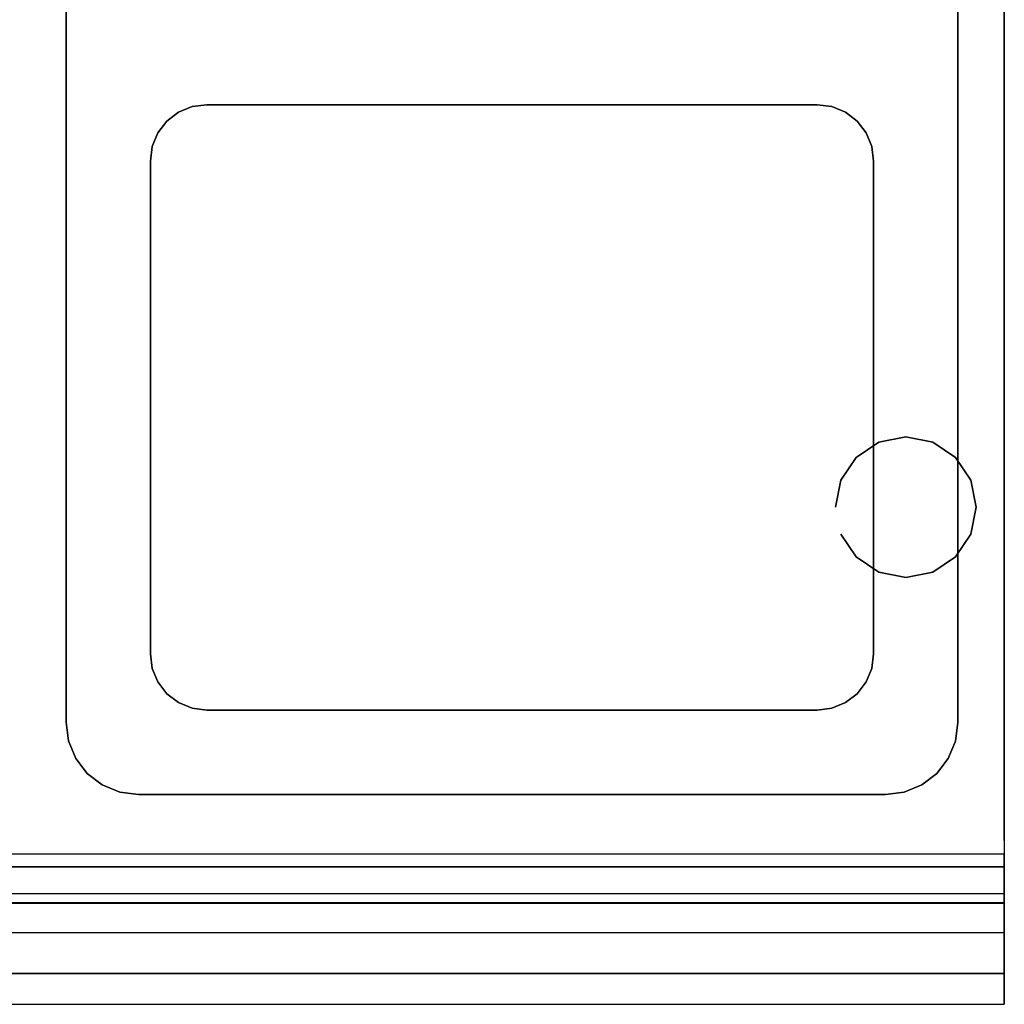
# Model space of a CAD drawing. Units: millimetres. Extents: x 0 to 1050, y -700 to 0.
# Drawn here: x 700 to 1050, y -700 to -350 of the extents above; entities that cross this region are included whole.
import ezdxf

# ---------------------------------------------------------------- set-up
doc = ezdxf.new("R2010")
doc.units = ezdxf.units.MM
doc.layers.add('200-EquipBlack-3D', color=250, linetype='Continuous')
doc.layers.add('200-EquipSteel-3D', color=9, linetype='Continuous')

msp = doc.modelspace()

# ---------------------------------------------------------------- linework, layer by layer
at = {"layer": '200-EquipSteel-3D'}
for points in [[(0, -50, 600), (1050, -50, 600), (1050, -688.58, 600), (0, -688.58, 600)], [(1050, -50, 795.14), (1050, -50, 600), (1050, -641.27, 600), (1050, -641.27, 795.14)], [(1050, -50, 850), (1050, -50, 795.14), (1050, -641.27, 795.14), (1050, -641.27, 850)], [(716.5, -599.3, 845), (716.5, -599.3, 850), (716.5, -90.7, 850), (716.5, -90.7, 845)], [(1033.5, -90.7, 845), (1033.5, -90.7, 850), (1033.5, -599.41, 850), (1033.5, -599.41, 845)], [(766.5, -379.96, 820), (766.5, -379.96, 845), (983.5, -379.96, 845), (983.5, -379.96, 820)], [(746.46, -575, 820), (746.46, -575, 845), (746.46, -400, 845), (746.46, -400, 820)], [(1003.54, -400, 820), (1003.54, -400, 845), (1003.54, -575, 845), (1003.54, -575, 820)], [(983.5, -595.04, 820), (983.5, -595.04, 845), (766.5, -595.04, 845), (766.5, -595.04, 820)], [(1007.8, -625, 845), (1007.8, -625, 850), (742.2, -625, 850), (742.2, -625, 845)], [(0, -660.32, 810.12), (0, -663.32, 810.12), (1050, -663.32, 810.12), (1050, -660.32, 810.12)], [(0, -663.66, 811.19), (0, -663.32, 810.12), (1050, -663.32, 810.12), (1050, -663.66, 811.19)]]:
    msp.add_3dface(points, dxfattribs=at)
for points, invisible_edges in [([(683.5, -90.7, 850), (700, -50, 850), (700, -650.65, 850), (683.5, -599.41, 850)], 7), ([(700, -650.65, 850), (716.5, -599.3, 850), (716.5, -90.7, 850), (700, -50, 850)], 13), ([(1033.5, -90.7, 850), (1050, -50, 850), (1050, -650.65, 850), (1033.5, -599.41, 850)], 7), ([(716.5, -599.3, 845), (746.46, -575, 845), (746.46, -115, 845), (716.5, -90.7, 845)], 15), ([(1003.54, -115, 845), (1033.5, -90.7, 845), (1033.5, -599.41, 845), (1003.54, -575, 845)], 15), ([(747.14, -295.19, 845), (747.14, -394.81, 845), (746.46, -400, 845), (746.46, -290, 845)], 15), ([(1002.86, -295.19, 845), (1002.86, -394.81, 845), (1003.54, -400, 845), (1003.54, -290, 845)], 15), ([(749.14, -300.02, 845), (749.14, -389.98, 845), (747.14, -394.81, 845), (747.14, -295.19, 845)], 15), ([(1000.86, -300.02, 845), (1000.86, -389.98, 845), (1002.86, -394.81, 845), (1002.86, -295.19, 845)], 15), ([(752.33, -304.17, 845), (752.33, -385.83, 845), (749.14, -389.98, 845), (749.14, -300.02, 845)], 15), ([(997.67, -304.17, 845), (997.67, -385.83, 845), (1000.86, -389.98, 845), (1000.86, -300.02, 845)], 15), ([(756.48, -307.36, 845), (756.48, -382.65, 845), (752.33, -385.83, 845), (752.33, -304.17, 845)], 15), ([(993.52, -307.36, 845), (993.52, -382.65, 845), (997.67, -385.83, 845), (997.67, -304.17, 845)], 15), ([(761.31, -309.36, 845), (761.31, -380.64, 845), (756.48, -382.65, 845), (756.48, -307.36, 845)], 15), ([(988.69, -309.36, 845), (988.69, -380.64, 845), (993.52, -382.65, 845), (993.52, -307.36, 845)], 15), ([(766.5, -310.04, 845), (766.5, -379.96, 845), (761.31, -380.64, 845), (761.31, -309.36, 845)], 15), ([(766.5, -310.04, 845), (766.5, -379.96, 845), (983.5, -379.96, 845), (983.5, -310.04, 845)], 15), ([(983.5, -310.04, 845), (983.5, -379.96, 845), (988.69, -380.64, 845), (988.69, -309.36, 845)], 15), ([(761.31, -380.64, 820), (761.31, -594.36, 820), (756.48, -592.36, 820), (756.48, -382.65, 820)], 5), ([(756.48, -382.65, 820), (756.48, -382.65, 845), (761.31, -380.64, 845), (761.31, -380.64, 820)], 5), ([(766.5, -379.96, 820), (766.5, -595.04, 820), (761.31, -594.36, 820), (761.31, -380.64, 820)], 5), ([(761.31, -380.64, 820), (761.31, -380.64, 845), (766.5, -379.96, 845), (766.5, -379.96, 820)], 1), ([(766.5, -379.96, 820), (766.5, -595.04, 820), (983.5, -595.04, 820), (983.5, -379.96, 820)], 5), ([(983.5, -595.04, 820), (983.5, -379.96, 820), (988.69, -380.64, 820), (988.69, -594.36, 820)], 5), ([(983.5, -379.96, 820), (983.5, -379.96, 845), (988.69, -380.64, 845), (988.69, -380.64, 820)], 4), ([(988.69, -594.36, 820), (988.69, -380.64, 820), (993.52, -382.65, 820), (993.52, -592.36, 820)], 5), ([(988.69, -380.64, 820), (988.69, -380.64, 845), (993.52, -382.65, 845), (993.52, -382.65, 820)], 5), ([(756.48, -382.65, 820), (756.48, -592.36, 820), (752.33, -589.17, 820), (752.33, -385.83, 820)], 5), ([(752.33, -385.83, 820), (752.33, -385.83, 845), (756.48, -382.65, 845), (756.48, -382.65, 820)], 4), ([(993.52, -592.36, 820), (993.52, -382.65, 820), (997.67, -385.83, 820), (997.67, -589.17, 820)], 5), ([(993.52, -382.65, 820), (993.52, -382.65, 845), (997.67, -385.83, 845), (997.67, -385.83, 820)], 1), ([(752.33, -385.83, 820), (752.33, -589.17, 820), (749.14, -585.02, 820), (749.14, -389.98, 820)], 5), ([(749.14, -389.98, 820), (749.14, -389.98, 845), (752.33, -385.83, 845), (752.33, -385.83, 820)], 1), ([(997.67, -589.17, 820), (997.67, -385.83, 820), (1000.86, -389.98, 820), (1000.86, -585.02, 820)], 5), ([(997.67, -385.83, 820), (997.67, -385.83, 845), (1000.86, -389.98, 845), (1000.86, -389.98, 820)], 4), ([(749.14, -389.98, 820), (749.14, -585.02, 820), (747.14, -580.19, 820), (747.14, -394.81, 820)], 5), ([(747.14, -394.81, 820), (747.14, -394.81, 845), (749.14, -389.98, 845), (749.14, -389.98, 820)], 5), ([(1000.86, -585.02, 820), (1000.86, -389.98, 820), (1002.86, -394.81, 820), (1002.86, -580.19, 820)], 5), ([(1000.86, -389.98, 820), (1000.86, -389.98, 845), (1002.86, -394.81, 845), (1002.86, -394.81, 820)], 5), ([(747.14, -394.81, 820), (747.14, -580.19, 820), (746.46, -575, 820), (746.46, -400, 820)], 1), ([(746.46, -400, 820), (746.46, -400, 845), (747.14, -394.81, 845), (747.14, -394.81, 820)], 4), ([(1002.86, -580.19, 820), (1002.86, -394.81, 820), (1003.54, -400, 820), (1003.54, -575, 820)], 1), ([(1002.86, -394.81, 820), (1002.86, -394.81, 845), (1003.54, -400, 845), (1003.54, -400, 820)], 1), ([(746.46, -575, 845), (716.5, -599.3, 845), (717.38, -605.95, 845), (747.14, -580.19, 845)], 15), ([(747.14, -580.19, 820), (747.14, -580.19, 845), (746.46, -575, 845), (746.46, -575, 820)], 1), ([(1003.54, -575, 820), (1003.54, -575, 845), (1002.86, -580.19, 845), (1002.86, -580.19, 820)], 4), ([(1002.86, -580.19, 845), (1032.62, -606.05, 845), (1033.5, -599.41, 845), (1003.54, -575, 845)], 15), ([(747.14, -580.19, 845), (717.38, -605.95, 845), (719.94, -612.15, 845), (749.14, -585.02, 845)], 15), ([(749.14, -585.02, 820), (749.14, -585.02, 845), (747.14, -580.19, 845), (747.14, -580.19, 820)], 5), ([(1002.86, -580.19, 820), (1002.86, -580.19, 845), (1000.86, -585.02, 845), (1000.86, -585.02, 820)], 5), ([(1000.86, -585.02, 845), (1030.05, -612.24, 845), (1032.62, -606.05, 845), (1002.86, -580.19, 845)], 15), ([(749.14, -585.02, 845), (719.94, -612.15, 845), (724.03, -617.47, 845), (752.33, -589.17, 845)], 15), ([(752.33, -589.17, 820), (752.33, -589.17, 845), (749.14, -585.02, 845), (749.14, -585.02, 820)], 4), ([(1000.86, -585.02, 820), (1000.86, -585.02, 845), (997.67, -589.17, 845), (997.67, -589.17, 820)], 1), ([(997.67, -589.17, 845), (1025.97, -617.55, 845), (1030.05, -612.24, 845), (1000.86, -585.02, 845)], 15), ([(752.33, -589.17, 845), (724.03, -617.47, 845), (729.35, -621.56, 845), (756.48, -592.36, 845)], 15), ([(756.48, -592.36, 820), (756.48, -592.36, 845), (752.33, -589.17, 845), (752.33, -589.17, 820)], 1), ([(997.67, -589.17, 820), (997.67, -589.17, 845), (993.52, -592.36, 845), (993.52, -592.36, 820)], 4), ([(993.52, -592.36, 845), (1020.64, -621.61, 845), (1025.97, -617.55, 845), (997.67, -589.17, 845)], 15), ([(756.48, -592.36, 845), (729.35, -621.56, 845), (735.55, -624.13, 845), (761.31, -594.36, 845)], 15), ([(761.31, -594.36, 845), (735.55, -624.13, 845), (742.2, -625, 845), (766.5, -595.04, 845)], 15), ([(761.31, -594.36, 820), (761.31, -594.36, 845), (756.48, -592.36, 845), (756.48, -592.36, 820)], 5), ([(766.5, -595.04, 820), (766.5, -595.04, 845), (761.31, -594.36, 845), (761.31, -594.36, 820)], 4), ([(988.69, -594.36, 820), (988.69, -594.36, 845), (983.5, -595.04, 845), (983.5, -595.04, 820)], 1), ([(983.5, -595.04, 845), (1007.8, -625, 845), (1014.44, -624.15, 845), (988.69, -594.36, 845)], 15), ([(993.52, -592.36, 820), (993.52, -592.36, 845), (988.69, -594.36, 845), (988.69, -594.36, 820)], 5), ([(988.69, -594.36, 845), (1014.44, -624.15, 845), (1020.64, -621.61, 845), (993.52, -592.36, 845)], 15), ([(983.5, -595.04, 845), (1007.8, -625, 845), (742.2, -625, 845), (766.5, -595.04, 845)], 15), ([(683.5, -599.41, 850), (700, -650.65, 850), (682.62, -606.05, 850)], 3), ([(717.38, -605.95, 850), (700, -650.65, 850), (716.5, -599.3, 850)], 3), ([(717.38, -605.95, 845), (717.38, -605.95, 850), (716.5, -599.3, 850), (716.5, -599.3, 845)], 1), ([(1033.5, -599.41, 845), (1033.5, -599.41, 850), (1032.62, -606.05, 850), (1032.62, -606.05, 845)], 4), ([(1033.5, -599.41, 850), (1050, -650.65, 850), (1032.62, -606.05, 850)], 3), ([(682.62, -606.05, 850), (700, -650.65, 850), (680.05, -612.24, 850)], 3), ([(719.94, -612.15, 850), (700, -650.65, 850), (717.38, -605.95, 850)], 3), ([(719.94, -612.15, 845), (719.94, -612.15, 850), (717.38, -605.95, 850), (717.38, -605.95, 845)], 5), ([(1032.62, -606.05, 845), (1032.62, -606.05, 850), (1030.05, -612.24, 850), (1030.05, -612.24, 845)], 5), ([(1032.62, -606.05, 850), (1050, -650.65, 850), (1030.05, -612.24, 850)], 3), ([(680.05, -612.24, 850), (700, -650.65, 850), (675.97, -617.55, 850)], 3), ([(724.03, -617.47, 850), (700, -650.65, 850), (719.94, -612.15, 850)], 3), ([(724.03, -617.47, 845), (724.03, -617.47, 850), (719.94, -612.15, 850), (719.94, -612.15, 845)], 4), ([(1030.05, -612.24, 845), (1030.05, -612.24, 850), (1025.97, -617.55, 850), (1025.97, -617.55, 845)], 1), ([(1030.05, -612.24, 850), (1050, -650.65, 850), (1025.97, -617.55, 850)], 3), ([(675.97, -617.55, 850), (700, -650.65, 850), (670.64, -621.61, 850)], 3), ([(729.35, -621.56, 850), (700, -650.65, 850), (724.03, -617.47, 850)], 3), ([(729.35, -621.56, 845), (729.35, -621.56, 850), (724.03, -617.47, 850), (724.03, -617.47, 845)], 1), ([(1025.97, -617.55, 845), (1025.97, -617.55, 850), (1020.64, -621.61, 850), (1020.64, -621.61, 845)], 4), ([(1025.97, -617.55, 850), (1050, -650.65, 850), (1020.64, -621.61, 850)], 3), ([(670.64, -621.61, 850), (700, -650.65, 850), (664.44, -624.15, 850)], 3), ([(735.55, -624.13, 850), (700, -650.65, 850), (729.35, -621.56, 850)], 3), ([(735.55, -624.13, 845), (735.55, -624.13, 850), (729.35, -621.56, 850), (729.35, -621.56, 845)], 5), ([(1020.64, -621.61, 845), (1020.64, -621.61, 850), (1014.44, -624.15, 850), (1014.44, -624.15, 845)], 5), ([(1020.64, -621.61, 850), (1050, -650.65, 850), (1014.44, -624.15, 850)], 3), ([(700, -650.65, 850), (350, -650.65, 850), (392.2, -625, 850), (657.8, -625, 850)], 10), ([(664.44, -624.15, 850), (700, -650.65, 850), (657.8, -625, 850)], 3), ([(742.2, -625, 850), (700, -650.65, 850), (735.55, -624.13, 850)], 3), ([(1050, -650.65, 850), (700, -650.65, 850), (742.2, -625, 850), (1007.8, -625, 850)], 10), ([(742.2, -625, 845), (742.2, -625, 850), (735.55, -624.13, 850), (735.55, -624.13, 845)], 4), ([(1014.44, -624.15, 845), (1014.44, -624.15, 850), (1007.8, -625, 850), (1007.8, -625, 845)], 1), ([(1014.44, -624.15, 850), (1050, -650.65, 850), (1007.8, -625, 850)], 3), ([(1050, -699.47, 625.51), (1050, -641.23, 625.51), (1050, -641.27, 600), (1050, -688.58, 600)], 1), ([(1050, -646.09, 776.28), (1050, -641.27, 776.28), (1050, -641.27, 769.15), (1050, -645.79, 769.15)], 5), ([(1050, -645.79, 769.15), (1050, -641.27, 769.15), (1050, -641.27, 646.05), (1050, -674.06, 646.05)], 5), ([(1050, -699.51, 632.75), (1050, -641.27, 632.75), (1050, -641.27, 625.51), (1050, -699.47, 625.51)], 5), ([(1050, -694.38, 637.84), (1050, -641.27, 637.84), (1050, -641.27, 632.75), (1050, -699.51, 632.75)], 5), ([(1050, -674.06, 646.05), (1050, -641.27, 646.05), (1050, -641.27, 637.84), (1050, -694.38, 637.84)], 5), ([(1050, -663.32, 818.56), (1050, -641.27, 818.56), (1050, -641.27, 850), (1050, -650.65, 850)], 5), ([(1050, -660.32, 810.12), (1050, -641.27, 810.12), (1050, -641.27, 783.12), (1050, -647.65, 783.12)], 5), ([(1050, -647.65, 783.12), (1050, -641.27, 783.12), (1050, -641.27, 776.28), (1050, -646.09, 776.28)], 5), ([(1050, -663.88, 816.55), (1050, -641.27, 816.55), (1050, -641.27, 814.34), (1050, -664.08, 814.34)], 5), ([(1050, -663.88, 816.55), (1050, -641.27, 816.55), (1050, -641.27, 817.49), (1050, -663.66, 817.49)], 5), ([(1050, -663.66, 817.49), (1050, -641.27, 817.49), (1050, -641.27, 818.56), (1050, -663.32, 818.56)], 5), ([(1050, -663.66, 811.19), (1050, -641.27, 811.19), (1050, -641.27, 810.12), (1050, -663.32, 810.12)], 5), ([(1050, -664.08, 814.34), (1050, -641.27, 814.34), (1050, -641.27, 811.19), (1050, -663.66, 811.19)], 5), ([(0, -646.09, 776.28), (0, -645.79, 769.15), (1050, -645.79, 769.15), (1050, -646.09, 776.28)], 14), ([(0, -645.79, 769.15), (0, -674.06, 646.05), (1050, -674.06, 646.05), (1050, -645.79, 769.15)], 8), ([(0, -647.65, 783.12), (0, -646.09, 776.28), (1050, -646.09, 776.28), (1050, -647.65, 783.12)], 8), ([(0, -660.32, 810.12), (0, -647.65, 783.12), (1050, -647.65, 783.12), (1050, -660.32, 810.12)], 10), ([(0, -663.32, 818.56), (0, -650.65, 850), (1050, -650.65, 850), (1050, -663.32, 818.56)], 8), ([(0, -663.66, 817.49), (0, -663.32, 818.56), (1050, -663.32, 818.56), (1050, -663.66, 817.49)], 10), ([(0, -663.88, 816.55), (0, -663.66, 817.49), (1050, -663.66, 817.49), (1050, -663.88, 816.55)], 10), ([(0, -663.66, 811.19), (0, -664.08, 814.34), (1050, -664.08, 814.34), (1050, -663.66, 811.19)], 10), ([(0, -664.08, 814.34), (0, -663.88, 816.55), (1050, -663.88, 816.55), (1050, -664.08, 814.34)], 10), ([(0, -674.06, 646.05), (0, -694.38, 637.84), (1050, -694.38, 637.84), (1050, -674.06, 646.05)], 14), ([(0, -699.47, 625.51), (0, -688.58, 600), (1050, -688.58, 600), (1050, -699.47, 625.51)], 8), ([(0, -694.38, 637.84), (0, -699.51, 632.75), (1050, -699.51, 632.75), (1050, -694.38, 637.84)], 8), ([(0, -699.51, 632.75), (0, -699.47, 625.51), (1050, -699.47, 625.51), (1050, -699.51, 632.75)], 10)]:
    msp.add_3dface(points, dxfattribs=dict(at, invisible_edges=invisible_edges))

# ---------------------------------------------------------------- meshes
at = {"layer": '200-EquipBlack-3D'}
mesh = msp.add_polymesh((2, 16), dxfattribs=dict(at, n_close=True))
for k, corner in enumerate([(990, -522.91, 570), (991.9, -513.34, 570), (997.32, -505.23, 570), (1005.43, -499.81, 570), (1015, -497.91, 570), (1024.57, -499.81, 570), (1032.68, -505.23, 570), (1038.1, -513.34, 570), (1040, -522.91, 570), (1038.1, -532.47, 570), (1032.68, -540.58, 570), (1024.57, -546, 570), (1015, -547.91, 570), (1005.43, -546, 570), (997.32, -540.58, 570), (991.9, -532.47, 570), (990, -522.91, 600), (991.9, -513.34, 600), (997.32, -505.23, 600), (1005.43, -499.81, 600), (1015, -497.91, 600), (1024.57, -499.81, 600), (1032.68, -505.23, 600), (1038.1, -513.34, 600), (1040, -522.91, 600), (1038.1, -532.47, 600), (1032.68, -540.58, 600), (1024.57, -546, 600), (1015, -547.91, 600), (1005.43, -546, 600), (997.32, -540.58, 600), (991.9, -532.47, 600)]):
    mesh.set_mesh_vertex(divmod(k, 16), corner)

doc.saveas('drawing.dxf')
